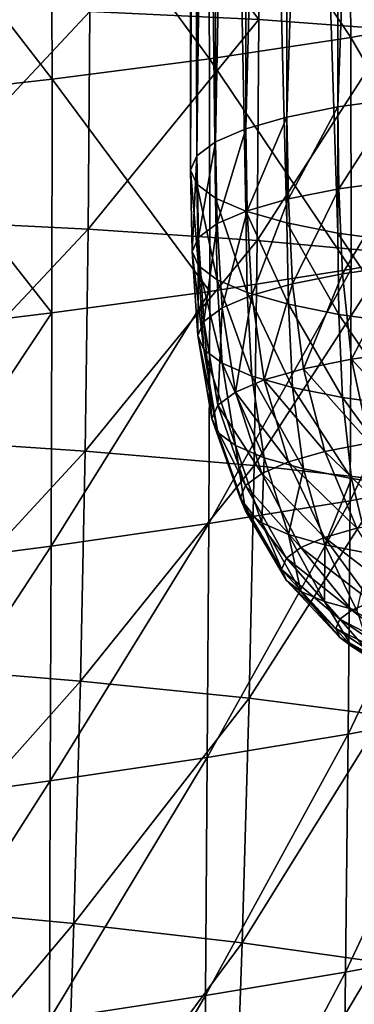
# Model space of a CAD drawing. Units: metres. Extents: x -0.388 to 0.371, y -0.021 to 0.759.
# Drawn here: x 0.306 to 0.324, y 0.242 to 0.295 of the extents above; entities that cross this region are included whole.
import ezdxf

# ---------------------------------------------------------------- set-up
doc = ezdxf.new("R2010")
doc.units = ezdxf.units.M
doc.header["$MEASUREMENT"] = 0
doc.layers.add('Layer001', color=7, linetype='Continuous', true_color=0xe4d699)
doc.layers.add('Layer002', color=7, linetype='Continuous', true_color=0xe4d699)

# ---------------------------------------------------------------- blocks, each defined once
blk = doc.blocks.new('22c2d936-2861-4ede-aa03-cc5b0ac80fb8')
at = {"layer": 'Layer001', "color": 154, "true_color": 0x1c59b1}
mesh = blk.add_polyface(dxfattribs=at)
corners = [(0.319014, 0.294845, 0.421757), (0.309926, 0.295276, 0.424214), (0.309838, 0.283594, 0.426321), (0.318923, 0.282991, 0.423887), (0.299531, 0.2956, 0.425964), (0.299447, 0.284109, 0.428041), (0.326253, 0.294316, 0.418646), (0.326159, 0.282322, 0.420792), (0.29955, 0.307075, 0.423778), (0.288391, 0.307097, 0.42482), (0.299496, 0.318756, 0.42143), (0.288339, 0.318603, 0.422539), (0.319035, 0.306678, 0.419473), (0.309946, 0.306938, 0.421976), (0.318974, 0.318689, 0.417002), (0.309888, 0.318792, 0.419565), (0.309743, 0.331046, 0.416936), (0.299358, 0.33086, 0.418872), (0.318822, 0.331079, 0.414308), (0.32621, 0.318421, 0.413802), (0.326052, 0.330919, 0.41105), (0.326274, 0.306285, 0.416325), (0.298684, 0.32971, 0.306087), (0.307579, 0.330505, 0.311123), (0.307748, 0.317247, 0.313217), (0.298775, 0.316389, 0.308079), (0.307848, 0.304328, 0.315272), (0.298812, 0.303392, 0.310056), (0.298812, 0.290623, 0.312049), (0.30789, 0.291645, 0.317306), (0.307887, 0.279096, 0.319339), (0.315878, 0.331447, 0.31745), (0.316117, 0.318229, 0.319662), (0.323633, 0.319302, 0.327047), (0.323836, 0.306473, 0.329297), (0.316272, 0.305364, 0.321809), (0.330049, 0.32043, 0.335006), (0.323337, 0.332497, 0.324707), (0.330288, 0.307623, 0.337363), (0.316353, 0.292743, 0.323902), (0.323949, 0.293893, 0.331459), (0.323977, 0.281448, 0.333535), (0.316366, 0.280256, 0.325948)]
mesh.append_faces([[corners[k] for k in face] for face in [(0, 1, 2), (2, 3, 0), (1, 4, 5), (5, 2, 1), (6, 0, 3), (3, 7, 6), (4, 8, 9), (8, 10, 11), (0, 12, 13), (13, 1, 0), (12, 14, 15), (15, 13, 12), (10, 8, 13), (13, 15, 10), (8, 4, 1), (1, 13, 8), (16, 15, 14), (17, 10, 15), (18, 14, 19), (19, 20, 18), (14, 12, 21), (21, 19, 14), (12, 0, 6), (6, 21, 12), (22, 23, 24), (24, 25, 22), (26, 27, 25), (25, 24, 26), (28, 29, 30), (27, 26, 29), (29, 28, 27), (23, 31, 32), (32, 24, 23), (33, 32, 31), (34, 35, 32), (32, 33, 34), (35, 26, 24), (24, 32, 35), (36, 33, 37), (38, 34, 33), (39, 40, 41), (29, 39, 42), (26, 35, 39), (39, 29, 26), (35, 34, 40), (40, 39, 35)]], dxfattribs={"vtx2": -1, "color": 154})
mesh = blk.add_polyface(dxfattribs=at)
corners = [(0.339149, 0.292401, 0.407089), (0.336094, 0.293068, 0.411143), (0.335994, 0.280877, 0.413302), (0.331871, 0.293715, 0.415052), (0.331774, 0.28161, 0.417207), (0.326253, 0.294316, 0.418646), (0.326159, 0.282322, 0.420792), (0.33189, 0.30579, 0.4127), (0.326274, 0.306285, 0.416325), (0.339161, 0.304622, 0.404698), (0.33611, 0.305226, 0.408768), (0.33558, 0.283853, 0.350123), (0.330466, 0.282653, 0.341721), (0.330426, 0.295072, 0.339602), (0.335534, 0.296255, 0.347953), (0.323949, 0.293893, 0.331459), (0.323836, 0.306473, 0.329297), (0.330288, 0.307623, 0.337363), (0.33538, 0.308787, 0.345635), (0.342456, 0.287047, 0.372509), (0.341248, 0.286114, 0.365974), (0.34121, 0.298494, 0.363699), (0.342425, 0.299421, 0.370187), (0.341051, 0.311, 0.361232), (0.342991, 0.300134, 0.375149), (0.342272, 0.311918, 0.36766), (0.339065, 0.285028, 0.35836), (0.339021, 0.297417, 0.356136), (0.33886, 0.309934, 0.353741), (0.341956, 0.289246, 0.387541), (0.342214, 0.289225, 0.387423), (0.342198, 0.301578, 0.385007), (0.34194, 0.301596, 0.385125), (0.342783, 0.289195, 0.387262), (0.342767, 0.301553, 0.384845), (0.342626, 0.314026, 0.382168), (0.342057, 0.314047, 0.382331), (0.342799, 0.289289, 0.387869), (0.342218, 0.289266, 0.387682), (0.342202, 0.301618, 0.385266), (0.342783, 0.301646, 0.385451), (0.341799, 0.314063, 0.38245), (0.342062, 0.314087, 0.38259), (0.342612, 0.291128, 0.399303), (0.341263, 0.291742, 0.403062), (0.341157, 0.279437, 0.405221), (0.339046, 0.280146, 0.40925), (0.341271, 0.30401, 0.400658), (0.342615, 0.30343, 0.396892)]
mesh.append_faces([[corners[k] for k in face] for face in [(0, 1, 2), (1, 3, 4), (3, 5, 6), (3, 7, 8), (8, 5, 3), (0, 9, 10), (10, 1, 0), (7, 3, 1), (1, 10, 7), (11, 12, 13), (13, 14, 11), (15, 13, 12), (16, 17, 13), (13, 15, 16), (17, 18, 14), (14, 13, 17), (19, 20, 21), (21, 22, 19), (22, 21, 23), (24, 22, 25), (20, 26, 27), (27, 21, 20), (26, 11, 14), (14, 27, 26), (18, 28, 27), (27, 14, 18), (28, 23, 21), (21, 27, 28), (29, 30, 31), (31, 32, 29), (30, 33, 34), (34, 31, 30), (31, 34, 35), (32, 31, 36), (37, 38, 39), (39, 40, 37), (38, 29, 32), (32, 39, 38), (39, 32, 41), (40, 39, 42), (43, 44, 45), (44, 0, 46), (0, 44, 47), (47, 9, 0), (44, 43, 48), (48, 47, 44)]], dxfattribs={"vtx2": -1, "color": 154})
mesh = blk.add_polyface(dxfattribs=at)
corners = [(0.33159, 0.269292, 0.419178), (0.32598, 0.27011, 0.422769), (0.325707, 0.25749, 0.424583), (0.331309, 0.256577, 0.420977), (0.31875, 0.270913, 0.425865), (0.318484, 0.258413, 0.42769), (0.338849, 0.267683, 0.411202), (0.335804, 0.268477, 0.415264), (0.335517, 0.255689, 0.417047), (0.335994, 0.280877, 0.413302), (0.339046, 0.280146, 0.40925), (0.339149, 0.292401, 0.407089), (0.331774, 0.28161, 0.417207), (0.336094, 0.293068, 0.411143), (0.326159, 0.282322, 0.420792), (0.331871, 0.293715, 0.415052), (0.318923, 0.282991, 0.423887), (0.323977, 0.281448, 0.333535), (0.323924, 0.269019, 0.335529), (0.316319, 0.267794, 0.327956), (0.316366, 0.280256, 0.325948), (0.323814, 0.256479, 0.337476), (0.316237, 0.255233, 0.329959), (0.33558, 0.283853, 0.350123), (0.335514, 0.27145, 0.352141), (0.330407, 0.270243, 0.343719), (0.330466, 0.282653, 0.341721), (0.335357, 0.258911, 0.354047), (0.330273, 0.257707, 0.345636), (0.323949, 0.293893, 0.331459), (0.316353, 0.292743, 0.323902), (0.339065, 0.285028, 0.35836), (0.33899, 0.272629, 0.360406), (0.341248, 0.286114, 0.365974), (0.341161, 0.273715, 0.368052), (0.340962, 0.261156, 0.369974), (0.33881, 0.26008, 0.362315), (0.342141, 0.262078, 0.376556), (0.341157, 0.279437, 0.405221), (0.341263, 0.291742, 0.403062), (0.340952, 0.266928, 0.407164), (0.342503, 0.278787, 0.40146), (0.342289, 0.266245, 0.403395), (0.340646, 0.254048, 0.408919), (0.338554, 0.254841, 0.412969)]
mesh.append_faces([[corners[k] for k in face] for face in [(0, 1, 2), (2, 3, 0), (1, 4, 5), (5, 2, 1), (6, 7, 8), (7, 0, 3), (3, 8, 7), (9, 10, 11), (12, 9, 13), (0, 7, 9), (9, 12, 0), (7, 6, 10), (10, 9, 7), (14, 12, 15), (4, 1, 14), (14, 16, 4), (1, 0, 12), (12, 14, 1), (17, 18, 19), (19, 20, 17), (18, 21, 22), (22, 19, 18), (23, 24, 25), (25, 26, 23), (24, 27, 28), (28, 25, 24), (21, 18, 25), (25, 28, 21), (18, 17, 26), (26, 25, 18), (26, 17, 29), (17, 20, 30), (23, 31, 32), (32, 24, 23), (31, 33, 34), (34, 32, 31), (35, 36, 32), (32, 34, 35), (36, 27, 24), (24, 32, 36), (37, 35, 34), (10, 38, 39), (6, 40, 38), (38, 10, 6), (41, 38, 40), (42, 40, 43), (40, 6, 44)]], dxfattribs={"vtx2": -1, "color": 154})
mesh = blk.add_polyface(dxfattribs=at)
corners = [(0.318115, 0.24529, 0.429364), (0.309062, 0.246327, 0.431807), (0.308596, 0.23246, 0.433343), (0.298712, 0.247312, 0.433521), (0.298273, 0.233526, 0.435068), (0.287202, 0.234458, 0.436017), (0.287607, 0.248175, 0.434461), (0.299048, 0.260189, 0.431828), (0.299289, 0.27238, 0.429999), (0.288145, 0.272965, 0.430938), (0.287918, 0.260931, 0.432763), (0.309417, 0.259331, 0.430121), (0.318484, 0.258413, 0.42769), (0.31875, 0.270913, 0.425865), (0.309672, 0.271683, 0.428291), (0.309838, 0.283594, 0.426321), (0.299447, 0.284109, 0.428041), (0.318923, 0.282991, 0.423887), (0.288294, 0.284512, 0.428997), (0.307887, 0.279096, 0.319339), (0.307849, 0.26658, 0.32139), (0.298769, 0.265392, 0.316216), (0.298792, 0.277988, 0.314092), (0.307798, 0.253977, 0.323478), (0.298753, 0.25272, 0.318426), (0.289343, 0.251462, 0.314432), (0.289323, 0.264236, 0.312082), (0.28933, 0.276944, 0.309868), (0.307753, 0.241169, 0.325624), (0.298756, 0.239859, 0.32073), (0.28939, 0.238513, 0.316906), (0.307734, 0.228035, 0.32785), (0.316143, 0.242449, 0.331985), (0.316237, 0.255233, 0.329959), (0.323814, 0.256479, 0.337476), (0.316061, 0.229319, 0.334066), (0.323672, 0.243699, 0.339414), (0.316319, 0.267794, 0.327956), (0.316366, 0.280256, 0.325948), (0.298812, 0.290623, 0.312049), (0.289365, 0.289696, 0.307798), (0.30789, 0.291645, 0.317306)]
mesh.append_faces([[corners[k] for k in face] for face in [(0, 1, 2), (1, 3, 4), (4, 2, 1), (5, 4, 3), (6, 3, 7), (8, 9, 10), (10, 7, 8), (3, 1, 11), (11, 7, 3), (1, 0, 12), (12, 11, 1), (13, 14, 11), (11, 12, 13), (14, 8, 7), (7, 11, 14), (8, 14, 15), (15, 16, 8), (14, 13, 17), (17, 15, 14), (9, 8, 16), (16, 18, 9), (19, 20, 21), (21, 22, 19), (20, 23, 24), (24, 21, 20), (25, 26, 21), (21, 24, 25), (26, 27, 22), (22, 21, 26), (23, 28, 29), (29, 24, 23), (30, 25, 24), (24, 29, 30), (31, 28, 32), (28, 23, 33), (33, 32, 28), (32, 33, 34), (35, 32, 36), (23, 20, 37), (37, 33, 23), (20, 19, 38), (38, 37, 20), (19, 22, 39), (22, 27, 40), (40, 39, 22), (38, 19, 41)]], dxfattribs={"vtx2": -1, "color": 154})
mesh = blk.add_polyface(dxfattribs=at)
corners = [(0.338157, 0.24145, 0.414575), (0.335126, 0.242337, 0.418669), (0.334624, 0.228243, 0.420147), (0.330924, 0.243282, 0.422617), (0.330425, 0.229222, 0.42411), (0.325328, 0.24427, 0.426242), (0.324833, 0.230259, 0.42775), (0.318115, 0.24529, 0.429364), (0.31763, 0.231343, 0.430888), (0.325707, 0.25749, 0.424583), (0.318484, 0.258413, 0.42769), (0.331309, 0.256577, 0.420977), (0.335517, 0.255689, 0.417047), (0.338554, 0.254841, 0.412969), (0.338849, 0.267683, 0.411202), (0.323814, 0.256479, 0.337476), (0.323672, 0.243699, 0.339414), (0.316143, 0.242449, 0.331985), (0.335357, 0.258911, 0.354047), (0.335127, 0.246097, 0.355884), (0.330085, 0.244915, 0.347513), (0.330273, 0.257707, 0.345636), (0.329864, 0.231733, 0.349388), (0.32352, 0.230549, 0.341379), (0.341409, 0.235859, 0.38007), (0.340286, 0.234992, 0.373508), (0.340666, 0.248296, 0.371779), (0.341821, 0.249197, 0.37836), (0.340962, 0.261156, 0.369974), (0.338207, 0.233979, 0.365891), (0.338544, 0.247244, 0.36413), (0.334843, 0.232874, 0.357693), (0.33881, 0.26008, 0.362315), (0.340775, 0.237942, 0.39491), (0.341031, 0.237912, 0.394792), (0.341491, 0.25132, 0.393209), (0.341234, 0.251348, 0.393327), (0.341599, 0.237862, 0.394635), (0.342059, 0.251275, 0.393051), (0.341849, 0.264243, 0.391482), (0.341591, 0.264269, 0.391599), (0.34162, 0.237955, 0.395238), (0.341039, 0.237952, 0.395051), (0.341497, 0.251361, 0.393469), (0.340239, 0.240633, 0.410515), (0.340646, 0.254048, 0.408919), (0.341554, 0.239912, 0.40673), (0.341972, 0.253341, 0.405142), (0.340952, 0.266928, 0.407164)]
mesh.append_faces([[corners[k] for k in face] for face in [(0, 1, 2), (1, 3, 4), (3, 5, 6), (5, 7, 8), (7, 5, 9), (9, 10, 7), (5, 3, 11), (11, 9, 5), (3, 1, 12), (12, 11, 3), (1, 0, 13), (13, 12, 1), (12, 13, 14), (15, 16, 17), (18, 19, 20), (20, 21, 18), (22, 20, 19), (23, 16, 20), (16, 15, 21), (21, 20, 16), (24, 25, 26), (26, 27, 24), (27, 26, 28), (25, 29, 30), (30, 26, 25), (29, 31, 19), (19, 30, 29), (18, 32, 30), (30, 19, 18), (32, 28, 26), (26, 30, 32), (33, 34, 35), (35, 36, 33), (34, 37, 38), (38, 35, 34), (39, 40, 36), (36, 35, 39), (41, 42, 43), (42, 33, 36), (36, 43, 42), (43, 36, 40), (0, 44, 45), (45, 13, 0), (44, 46, 47), (47, 45, 44), (13, 45, 48)]], dxfattribs={"vtx2": -1, "color": 154})
mesh = blk.add_polyface(dxfattribs=at)
corners = [(0.307056, 0.203952, 0.43574), (0.315956, 0.202581, 0.433259), (0.316941, 0.216973, 0.432205), (0.308596, 0.23246, 0.433343), (0.31763, 0.231343, 0.430888), (0.318115, 0.24529, 0.429364), (0.307951, 0.218183, 0.434673), (0.329694, 0.214712, 0.425401), (0.324117, 0.215811, 0.429054), (0.323073, 0.20128, 0.430096), (0.328614, 0.200065, 0.426435), (0.336911, 0.212754, 0.41732), (0.333887, 0.213688, 0.421429), (0.332787, 0.198952, 0.422459), (0.334624, 0.228243, 0.420147), (0.337653, 0.227336, 0.416043), (0.338157, 0.24145, 0.414575), (0.330425, 0.229222, 0.42411), (0.335126, 0.242337, 0.418669), (0.324833, 0.230259, 0.42775), (0.330924, 0.243282, 0.422617), (0.325328, 0.24427, 0.426242), (0.316014, 0.215717, 0.336232), (0.315916, 0.201962, 0.33842), (0.307756, 0.200764, 0.332535), (0.316061, 0.229319, 0.334066), (0.30776, 0.214458, 0.330174), (0.32352, 0.230549, 0.341379), (0.323385, 0.216903, 0.343409), (0.323166, 0.20306, 0.345441), (0.334843, 0.232874, 0.357693), (0.334523, 0.219104, 0.359514), (0.329633, 0.218027, 0.351303), (0.329864, 0.231733, 0.349388), (0.334054, 0.205045, 0.361287), (0.329287, 0.204079, 0.353197), (0.316143, 0.242449, 0.331985), (0.307734, 0.228035, 0.32785), (0.323672, 0.243699, 0.339414), (0.335127, 0.246097, 0.355884), (0.330085, 0.244915, 0.347513), (0.338207, 0.233979, 0.365891), (0.337815, 0.220146, 0.36764), (0.337247, 0.20598, 0.369313), (0.338982, 0.211923, 0.413256), (0.335799, 0.197955, 0.41835)]
mesh.append_faces([[corners[k] for k in face] for face in [(0, 1, 2), (3, 4, 5), (6, 2, 4), (4, 3, 6), (7, 8, 9), (9, 10, 7), (8, 2, 1), (1, 9, 8), (11, 12, 13), (12, 7, 10), (10, 13, 12), (14, 15, 16), (17, 14, 18), (7, 12, 14), (14, 17, 7), (12, 11, 15), (15, 14, 12), (19, 17, 20), (4, 19, 21), (2, 8, 19), (19, 4, 2), (8, 7, 17), (17, 19, 8), (22, 23, 24), (25, 22, 26), (27, 28, 22), (22, 25, 27), (28, 29, 23), (23, 22, 28), (30, 31, 32), (32, 33, 30), (31, 34, 35), (35, 32, 31), (29, 28, 32), (32, 35, 29), (28, 27, 33), (33, 32, 28), (36, 25, 37), (38, 27, 25), (39, 30, 33), (40, 33, 27), (30, 41, 42), (42, 31, 30), (43, 34, 31), (31, 42, 43), (44, 11, 45)]], dxfattribs={"vtx2": -1, "color": 154})
blk = doc.blocks.new('e7f1eb7a-e0c9-4eb6-9f25-f1eec5cf348a')
at = {"layer": 'Layer002', "color": 154, "true_color": 0x1c59b1}
for points in [[(0.323248, 0.290155, 0.609898), (0.326414, 0.290596, 0.612067), (0.326414, 0.375451, 0.594872)], [(0.326414, 0.375451, 0.594872), (0.323248, 0.37501, 0.592703), (0.323248, 0.290155, 0.609898)], [(0.323248, 0.37501, 0.592703), (0.320519, 0.374465, 0.590025), (0.320519, 0.28961, 0.607219)], [(0.320519, 0.28961, 0.607219), (0.323248, 0.290155, 0.609898), (0.323248, 0.37501, 0.592703)], [(0.326414, 0.290596, 0.612067), (0.323248, 0.290155, 0.609898), (0.323311, 0.285757, 0.610713)], [(0.323311, 0.285757, 0.610713), (0.326463, 0.286197, 0.612872), (0.326414, 0.290596, 0.612067)], [(0.323248, 0.290155, 0.609898), (0.320519, 0.28961, 0.607219), (0.320593, 0.285215, 0.608047)], [(0.320593, 0.285215, 0.608047), (0.323311, 0.285757, 0.610713), (0.323248, 0.290155, 0.609898)], [(0.326463, 0.286197, 0.612872), (0.323311, 0.285757, 0.610713), (0.323499, 0.281204, 0.611409)], [(0.323499, 0.281204, 0.611409), (0.326609, 0.281638, 0.61354), (0.326463, 0.286197, 0.612872)], [(0.323311, 0.285757, 0.610713), (0.320593, 0.285215, 0.608047), (0.320818, 0.280669, 0.608778)], [(0.320818, 0.280669, 0.608778), (0.323499, 0.281204, 0.611409), (0.323311, 0.285757, 0.610713)], [(0.326609, 0.281638, 0.61354), (0.323499, 0.281204, 0.611409), (0.32399, 0.276621, 0.611745)], [(0.32399, 0.276621, 0.611745), (0.32699, 0.277039, 0.613801), (0.326609, 0.281638, 0.61354)], [(0.323499, 0.281204, 0.611409), (0.320818, 0.280669, 0.608778), (0.321402, 0.276104, 0.609206)], [(0.321402, 0.276104, 0.609206), (0.32399, 0.276621, 0.611745), (0.323499, 0.281204, 0.611409)], [(0.327745, 0.27252, 0.613386), (0.32699, 0.277039, 0.613801), (0.32399, 0.276621, 0.611745)], [(0.32496, 0.272131, 0.611477), (0.32399, 0.276621, 0.611745), (0.321402, 0.276104, 0.609206)], [(0.32399, 0.276621, 0.611745), (0.32496, 0.272131, 0.611477), (0.327745, 0.27252, 0.613386)], [(0.321402, 0.276104, 0.609206), (0.322559, 0.271652, 0.609121), (0.32496, 0.272131, 0.611477)], [(0.326393, 0.267966, 0.610582), (0.32496, 0.272131, 0.611477), (0.322559, 0.271652, 0.609121)], [(0.322559, 0.271652, 0.609121), (0.324266, 0.267542, 0.608495), (0.326393, 0.267966, 0.610582)]]:
    blk.add_3dface(points, dxfattribs=at)
blk = doc.blocks.new('cd7a0383-7ba1-4489-bb64-4b64549133ba')
blk.add_blockref('e7f1eb7a-e0c9-4eb6-9f25-f1eec5cf348a', (0, 0))
blk = doc.blocks.new('daba240b-709c-4c8f-95ed-46acbbc03e14')
blk.add_blockref('cd7a0383-7ba1-4489-bb64-4b64549133ba', (0, 0))
blk = doc.blocks.new('7961f766-137e-48dd-bfa0-798d1d86f017')
blk.add_blockref('daba240b-709c-4c8f-95ed-46acbbc03e14', (0, 0))
blk = doc.blocks.new('ba7757c1-584c-4bdf-883f-8b7805241b31')
at = {"layer": 'Layer002', "color": 154, "true_color": 0x1c59b1}
for points in [[(0.315335, 0.45093, 0.559966), (0.315669, 0.370858, 0.572297), (0.315669, 0.286003, 0.589491)], [(0.315669, 0.372393, 0.579838), (0.315335, 0.45093, 0.559966), (0.315335, 0.28677, 0.593262)], [(0.315669, 0.286003, 0.589491), (0.315335, 0.28677, 0.593262), (0.315335, 0.45093, 0.559966)], [(0.318301, 0.288979, 0.60412), (0.320519, 0.28961, 0.607219), (0.320519, 0.374465, 0.590025)], [(0.320519, 0.374465, 0.590025), (0.318301, 0.373835, 0.586925), (0.318301, 0.288979, 0.60412)], [(0.316671, 0.288281, 0.600689), (0.318301, 0.288979, 0.60412), (0.318301, 0.373835, 0.586925)], [(0.318301, 0.373835, 0.586925), (0.316671, 0.373137, 0.583494), (0.316671, 0.288281, 0.600689)], [(0.315669, 0.287537, 0.597033), (0.316671, 0.288281, 0.600689), (0.316671, 0.373137, 0.583494)], [(0.316671, 0.373137, 0.583494), (0.315669, 0.372393, 0.579838), (0.315669, 0.287537, 0.597033)], [(0.315335, 0.28677, 0.593262), (0.315669, 0.287537, 0.597033), (0.315669, 0.372393, 0.579838)], [(0.315669, 0.370858, 0.572297), (0.316671, 0.370115, 0.568641), (0.316671, 0.285259, 0.585836)], [(0.316671, 0.285259, 0.585836), (0.315669, 0.286003, 0.589491), (0.315669, 0.370858, 0.572297)], [(0.318301, 0.284561, 0.582404), (0.316671, 0.285259, 0.585836), (0.316671, 0.370115, 0.568641)], [(0.316671, 0.370115, 0.568641), (0.318301, 0.369417, 0.56521), (0.318301, 0.284561, 0.582404)], [(0.318301, 0.369417, 0.56521), (0.320519, 0.368786, 0.56211), (0.320519, 0.283931, 0.579305)], [(0.320519, 0.283931, 0.579305), (0.318301, 0.284561, 0.582404), (0.318301, 0.369417, 0.56521)], [(0.320519, 0.368786, 0.56211), (0.323248, 0.368241, 0.559432), (0.323248, 0.283386, 0.576627)], [(0.323248, 0.283386, 0.576627), (0.320519, 0.283931, 0.579305), (0.320519, 0.368786, 0.56211)], [(0.323248, 0.368241, 0.559432), (0.326414, 0.3678, 0.557263), (0.326414, 0.282944, 0.574458)], [(0.326414, 0.282944, 0.574458), (0.323248, 0.283386, 0.576627), (0.323248, 0.368241, 0.559432)], [(0.320519, 0.28961, 0.607219), (0.318301, 0.288979, 0.60412), (0.318386, 0.284587, 0.604961)], [(0.318386, 0.284587, 0.604961), (0.320593, 0.285215, 0.608047), (0.320519, 0.28961, 0.607219)], [(0.318301, 0.288979, 0.60412), (0.316671, 0.288281, 0.600689), (0.316763, 0.283892, 0.601545)], [(0.316763, 0.283892, 0.601545), (0.318386, 0.284587, 0.604961), (0.318301, 0.288979, 0.60412)], [(0.316671, 0.288281, 0.600689), (0.315669, 0.287537, 0.597033), (0.315765, 0.283152, 0.597905)], [(0.315765, 0.283152, 0.597905), (0.316763, 0.283892, 0.601545), (0.316671, 0.288281, 0.600689)], [(0.315669, 0.287537, 0.597033), (0.315335, 0.28677, 0.593262), (0.315432, 0.282388, 0.594151)], [(0.315432, 0.282388, 0.594151), (0.315765, 0.283152, 0.597905), (0.315669, 0.287537, 0.597033)], [(0.315765, 0.281624, 0.590396), (0.315432, 0.282388, 0.594151), (0.315335, 0.28677, 0.593262)], [(0.315335, 0.28677, 0.593262), (0.315669, 0.286003, 0.589491), (0.315765, 0.281624, 0.590396)], [(0.315669, 0.286003, 0.589491), (0.316671, 0.285259, 0.585836), (0.316763, 0.280883, 0.586757)], [(0.316763, 0.280883, 0.586757), (0.315765, 0.281624, 0.590396), (0.315669, 0.286003, 0.589491)], [(0.318386, 0.280188, 0.583341), (0.316763, 0.280883, 0.586757), (0.316671, 0.285259, 0.585836)], [(0.316671, 0.285259, 0.585836), (0.318301, 0.284561, 0.582404), (0.318386, 0.280188, 0.583341)], [(0.320593, 0.285215, 0.608047), (0.318386, 0.284587, 0.604961), (0.318639, 0.28005, 0.605734)], [(0.318639, 0.28005, 0.605734), (0.320818, 0.280669, 0.608778), (0.320593, 0.285215, 0.608047)], [(0.318386, 0.284587, 0.604961), (0.316763, 0.283892, 0.601545), (0.317038, 0.279364, 0.602362)], [(0.317038, 0.279364, 0.602362), (0.318639, 0.28005, 0.605734), (0.318386, 0.284587, 0.604961)], [(0.320593, 0.279561, 0.580255), (0.318386, 0.280188, 0.583341), (0.318301, 0.284561, 0.582404)], [(0.318301, 0.284561, 0.582404), (0.320519, 0.283931, 0.579305), (0.320593, 0.279561, 0.580255)], [(0.316763, 0.283892, 0.601545), (0.315765, 0.283152, 0.597905), (0.316053, 0.278633, 0.598771)], [(0.316053, 0.278633, 0.598771), (0.317038, 0.279364, 0.602362), (0.316763, 0.283892, 0.601545)], [(0.323311, 0.279018, 0.577589), (0.320593, 0.279561, 0.580255), (0.320519, 0.283931, 0.579305)], [(0.320519, 0.283931, 0.579305), (0.323248, 0.283386, 0.576627), (0.323311, 0.279018, 0.577589)], [(0.326463, 0.278579, 0.575429), (0.323311, 0.279018, 0.577589), (0.323248, 0.283386, 0.576627)], [(0.323248, 0.283386, 0.576627), (0.326414, 0.282944, 0.574458), (0.326463, 0.278579, 0.575429)], [(0.315765, 0.283152, 0.597905), (0.315432, 0.282388, 0.594151), (0.315725, 0.277879, 0.595067)], [(0.315725, 0.277879, 0.595067), (0.316053, 0.278633, 0.598771), (0.315765, 0.283152, 0.597905)], [(0.315432, 0.282388, 0.594151), (0.315765, 0.281624, 0.590396), (0.316053, 0.277126, 0.591362)], [(0.316053, 0.277126, 0.591362), (0.315725, 0.277879, 0.595067), (0.315432, 0.282388, 0.594151)], [(0.317038, 0.276395, 0.587771), (0.316053, 0.277126, 0.591362), (0.315765, 0.281624, 0.590396)], [(0.315765, 0.281624, 0.590396), (0.316763, 0.280883, 0.586757), (0.317038, 0.276395, 0.587771)], [(0.316763, 0.280883, 0.586757), (0.318386, 0.280188, 0.583341), (0.318639, 0.275709, 0.5844)], [(0.318639, 0.275709, 0.5844), (0.317038, 0.276395, 0.587771), (0.316763, 0.280883, 0.586757)], [(0.318386, 0.280188, 0.583341), (0.320593, 0.279561, 0.580255), (0.320817, 0.27509, 0.581355)], [(0.320817, 0.27509, 0.581355), (0.318639, 0.275709, 0.5844), (0.318386, 0.280188, 0.583341)], [(0.320818, 0.280669, 0.608778), (0.318639, 0.28005, 0.605734), (0.3193, 0.275506, 0.606268)], [(0.3193, 0.275506, 0.606268), (0.321402, 0.276104, 0.609206), (0.320818, 0.280669, 0.608778)], [(0.318639, 0.28005, 0.605734), (0.317038, 0.279364, 0.602362), (0.317755, 0.274845, 0.603015)], [(0.317755, 0.274845, 0.603015), (0.3193, 0.275506, 0.606268), (0.318639, 0.28005, 0.605734)], [(0.317038, 0.279364, 0.602362), (0.316053, 0.278633, 0.598771), (0.316805, 0.27414, 0.59955)], [(0.316805, 0.27414, 0.59955), (0.317755, 0.274845, 0.603015), (0.317038, 0.279364, 0.602362)], [(0.323499, 0.274555, 0.578724), (0.320817, 0.27509, 0.581355), (0.320593, 0.279561, 0.580255)], [(0.320593, 0.279561, 0.580255), (0.323311, 0.279018, 0.577589), (0.323499, 0.274555, 0.578724)], [(0.316053, 0.278633, 0.598771), (0.315725, 0.277879, 0.595067), (0.316488, 0.273412, 0.595975)], [(0.316488, 0.273412, 0.595975), (0.316805, 0.27414, 0.59955), (0.316053, 0.278633, 0.598771)], [(0.326609, 0.274121, 0.576593), (0.323499, 0.274555, 0.578724), (0.323311, 0.279018, 0.577589)], [(0.323311, 0.279018, 0.577589), (0.326463, 0.278579, 0.575429), (0.326609, 0.274121, 0.576593)], [(0.316805, 0.272685, 0.5924), (0.316488, 0.273412, 0.595975), (0.315725, 0.277879, 0.595067)], [(0.315725, 0.277879, 0.595067), (0.316053, 0.277126, 0.591362), (0.316805, 0.272685, 0.5924)], [(0.316053, 0.277126, 0.591362), (0.317038, 0.276395, 0.587771), (0.317755, 0.27198, 0.588935)], [(0.317755, 0.27198, 0.588935), (0.316805, 0.272685, 0.5924), (0.316053, 0.277126, 0.591362)], [(0.317038, 0.276395, 0.587771), (0.318639, 0.275709, 0.5844), (0.3193, 0.271318, 0.585682)], [(0.3193, 0.271318, 0.585682), (0.317755, 0.27198, 0.588935), (0.317038, 0.276395, 0.587771)], [(0.322559, 0.271652, 0.609121), (0.321402, 0.276104, 0.609206), (0.3193, 0.275506, 0.606268)], [(0.320608, 0.271097, 0.606394), (0.3193, 0.275506, 0.606268), (0.317755, 0.274845, 0.603015)], [(0.321402, 0.27072, 0.582744), (0.3193, 0.271318, 0.585682), (0.318639, 0.275709, 0.5844)], [(0.318639, 0.275709, 0.5844), (0.320817, 0.27509, 0.581355), (0.321402, 0.27072, 0.582744)], [(0.3193, 0.275506, 0.606268), (0.320608, 0.271097, 0.606394), (0.322559, 0.271652, 0.609121)], [(0.320817, 0.27509, 0.581355), (0.323499, 0.274555, 0.578724), (0.32399, 0.270204, 0.580205)], [(0.32399, 0.270204, 0.580205), (0.321402, 0.27072, 0.582744), (0.320817, 0.27509, 0.581355)], [(0.319174, 0.270483, 0.603375), (0.317755, 0.274845, 0.603015), (0.316805, 0.27414, 0.59955)], [(0.317755, 0.274845, 0.603015), (0.319174, 0.270483, 0.603375), (0.320608, 0.271097, 0.606394)], [(0.32699, 0.269786, 0.578149), (0.32399, 0.270204, 0.580205), (0.323499, 0.274555, 0.578724)], [(0.323499, 0.274555, 0.578724), (0.326609, 0.274121, 0.576593), (0.32699, 0.269786, 0.578149)], [(0.318292, 0.269829, 0.600159), (0.316805, 0.27414, 0.59955), (0.316488, 0.273412, 0.595975)], [(0.316805, 0.27414, 0.59955), (0.318292, 0.269829, 0.600159), (0.319174, 0.270483, 0.603375)], [(0.317998, 0.269154, 0.596841), (0.316488, 0.273412, 0.595975), (0.316805, 0.272685, 0.5924)], [(0.316488, 0.273412, 0.595975), (0.317998, 0.269154, 0.596841), (0.318292, 0.269829, 0.600159)], [(0.318292, 0.268479, 0.593524), (0.316805, 0.272685, 0.5924), (0.317755, 0.27198, 0.588935)], [(0.316805, 0.272685, 0.5924), (0.318292, 0.268479, 0.593524), (0.317998, 0.269154, 0.596841)], [(0.319174, 0.267824, 0.590308), (0.317755, 0.27198, 0.588935), (0.3193, 0.271318, 0.585682)], [(0.317755, 0.27198, 0.588935), (0.319174, 0.267824, 0.590308), (0.318292, 0.268479, 0.593524)], [(0.3193, 0.271318, 0.585682), (0.320608, 0.26721, 0.587289), (0.319174, 0.267824, 0.590308)], [(0.320608, 0.26721, 0.587289), (0.3193, 0.271318, 0.585682), (0.321402, 0.27072, 0.582744)], [(0.324266, 0.267542, 0.608495), (0.322559, 0.271652, 0.609121), (0.320608, 0.271097, 0.606394)], [(0.322538, 0.26705, 0.606081), (0.320608, 0.271097, 0.606394), (0.319174, 0.270483, 0.603375)], [(0.320608, 0.271097, 0.606394), (0.322538, 0.26705, 0.606081), (0.324266, 0.267542, 0.608495)], [(0.321402, 0.27072, 0.582744), (0.322559, 0.266655, 0.584562), (0.320608, 0.26721, 0.587289)], [(0.322559, 0.266655, 0.584562), (0.321402, 0.27072, 0.582744), (0.32399, 0.270204, 0.580205)], [(0.321268, 0.266506, 0.603407), (0.319174, 0.270483, 0.603375), (0.318292, 0.269829, 0.600159)], [(0.319174, 0.270483, 0.603375), (0.321268, 0.266506, 0.603407), (0.322538, 0.26705, 0.606081)], [(0.32399, 0.270204, 0.580205), (0.32496, 0.266176, 0.582206), (0.322559, 0.266655, 0.584562)], [(0.32496, 0.266176, 0.582206), (0.32399, 0.270204, 0.580205), (0.32699, 0.269786, 0.578149)], [(0.320487, 0.265927, 0.600558), (0.318292, 0.269829, 0.600159), (0.317998, 0.269154, 0.596841)], [(0.318292, 0.269829, 0.600159), (0.320487, 0.265927, 0.600558), (0.321268, 0.266506, 0.603407)], [(0.320227, 0.265329, 0.59762), (0.317998, 0.269154, 0.596841), (0.318292, 0.268479, 0.593524)], [(0.317998, 0.269154, 0.596841), (0.320227, 0.265329, 0.59762), (0.320487, 0.265927, 0.600558)], [(0.318292, 0.268479, 0.593524), (0.320487, 0.264731, 0.594682), (0.320227, 0.265329, 0.59762)], [(0.320487, 0.264731, 0.594682), (0.318292, 0.268479, 0.593524), (0.319174, 0.267824, 0.590308)], [(0.319174, 0.267824, 0.590308), (0.321268, 0.264152, 0.591833), (0.320487, 0.264731, 0.594682)], [(0.321268, 0.264152, 0.591833), (0.319174, 0.267824, 0.590308), (0.320608, 0.26721, 0.587289)], [(0.326504, 0.264003, 0.6073), (0.324266, 0.267542, 0.608495), (0.322538, 0.26705, 0.606081)], [(0.320608, 0.26721, 0.587289), (0.322538, 0.263608, 0.589159), (0.321268, 0.264152, 0.591833)], [(0.322538, 0.263608, 0.589159), (0.320608, 0.26721, 0.587289), (0.322559, 0.266655, 0.584562)], [(0.325068, 0.263594, 0.605294), (0.322538, 0.26705, 0.606081), (0.321268, 0.266506, 0.603407)], [(0.322538, 0.26705, 0.606081), (0.325068, 0.263594, 0.605294), (0.326504, 0.264003, 0.6073)], [(0.324013, 0.263142, 0.603072), (0.321268, 0.266506, 0.603407), (0.320487, 0.265927, 0.600558)], [(0.321268, 0.266506, 0.603407), (0.324013, 0.263142, 0.603072), (0.325068, 0.263594, 0.605294)], [(0.322559, 0.266655, 0.584562), (0.324266, 0.263116, 0.586744), (0.322538, 0.263608, 0.589159)], [(0.324266, 0.263116, 0.586744), (0.322559, 0.266655, 0.584562), (0.32496, 0.266176, 0.582206)], [(0.323364, 0.262661, 0.600706), (0.320487, 0.265927, 0.600558), (0.320227, 0.265329, 0.59762)], [(0.320487, 0.265927, 0.600558), (0.323364, 0.262661, 0.600706), (0.324013, 0.263142, 0.603072)], [(0.320227, 0.265329, 0.59762), (0.323148, 0.262164, 0.598264), (0.323364, 0.262661, 0.600706)], [(0.323148, 0.262164, 0.598264), (0.320227, 0.265329, 0.59762), (0.320487, 0.264731, 0.594682)], [(0.323364, 0.261667, 0.595823), (0.320487, 0.264731, 0.594682), (0.321268, 0.264152, 0.591833)], [(0.320487, 0.264731, 0.594682), (0.323364, 0.261667, 0.595823), (0.323148, 0.262164, 0.598264)], [(0.321268, 0.264152, 0.591833), (0.324013, 0.261186, 0.593456), (0.323364, 0.261667, 0.595823)], [(0.324013, 0.261186, 0.593456), (0.321268, 0.264152, 0.591833), (0.322538, 0.263608, 0.589159)], [(0.325068, 0.260734, 0.591235), (0.322538, 0.263608, 0.589159), (0.324266, 0.263116, 0.586744)], [(0.322538, 0.263608, 0.589159), (0.325068, 0.260734, 0.591235), (0.324013, 0.261186, 0.593456)], [(0.328192, 0.260962, 0.603989), (0.325068, 0.263594, 0.605294), (0.324013, 0.263142, 0.603072)], [(0.327182, 0.260669, 0.602398), (0.324013, 0.263142, 0.603072), (0.323364, 0.262661, 0.600706)], [(0.324013, 0.263142, 0.603072), (0.327182, 0.260669, 0.602398), (0.328192, 0.260962, 0.603989)], [(0.326917, 0.260264, 0.600554), (0.323364, 0.262661, 0.600706), (0.323148, 0.262164, 0.598264)], [(0.323364, 0.262661, 0.600706), (0.326917, 0.260264, 0.600554), (0.327182, 0.260669, 0.602398)], [(0.323148, 0.262164, 0.598264), (0.326521, 0.259921, 0.598721), (0.326917, 0.260264, 0.600554)], [(0.326521, 0.259921, 0.598721), (0.323148, 0.262164, 0.598264), (0.323364, 0.261667, 0.595823)], [(0.326917, 0.25952, 0.596899), (0.323364, 0.261667, 0.595823), (0.324013, 0.261186, 0.593456)], [(0.323364, 0.261667, 0.595823), (0.326917, 0.25952, 0.596899), (0.326521, 0.259921, 0.598721)], [(0.324013, 0.261186, 0.593456), (0.327182, 0.259173, 0.595043), (0.326917, 0.25952, 0.596899)], [(0.327182, 0.259173, 0.595043), (0.324013, 0.261186, 0.593456), (0.325068, 0.260734, 0.591235)]]:
    blk.add_3dface(points, dxfattribs=at)
for name in ['22c2d936-2861-4ede-aa03-cc5b0ac80fb8', '7961f766-137e-48dd-bfa0-798d1d86f017']:
    blk.add_blockref(name, (0, 0))

msp = doc.modelspace()

# ---------------------------------------------------------------- block references
msp.add_blockref('ba7757c1-584c-4bdf-883f-8b7805241b31', (0, 0))

doc.saveas('drawing.dxf')
